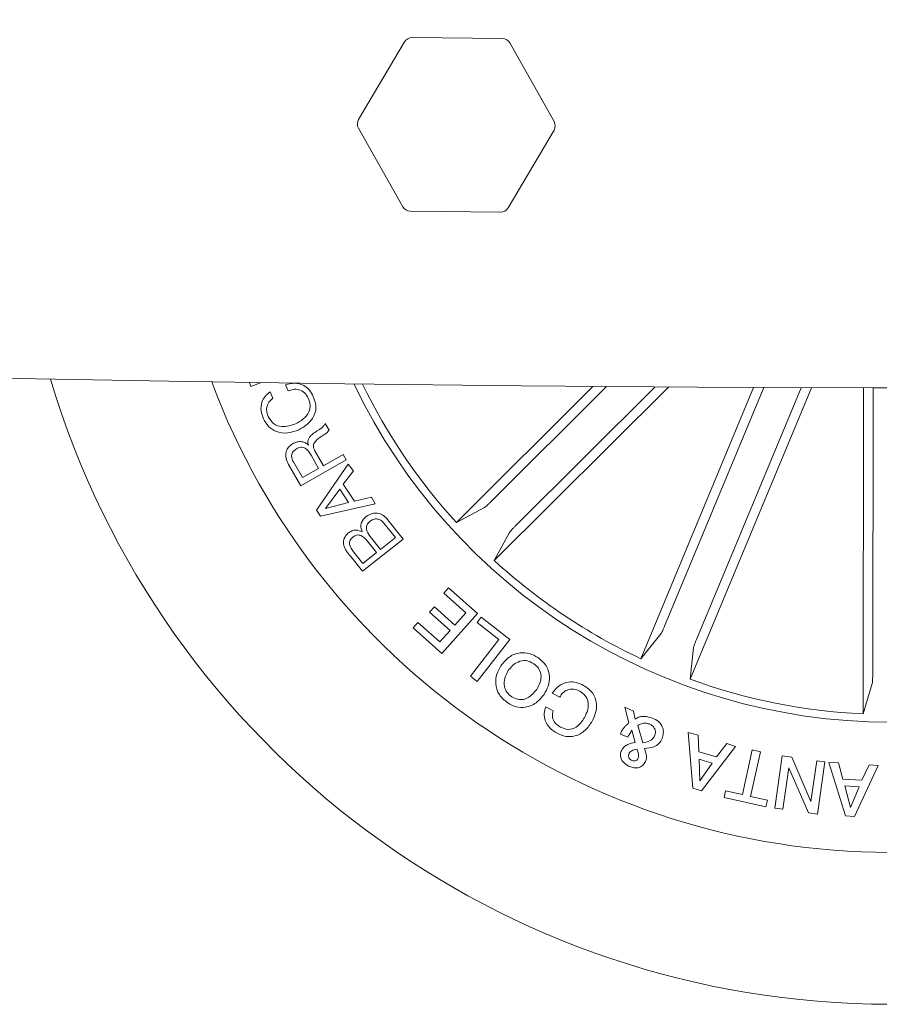
# Model space of a CAD drawing. Units: inches. Extents: x 1.3 to 15.2, y -1.9 to 5.7.
# Drawn here: x 4.2 to 4.2, y -1.9 to -1.8 of the extents above; entities that cross this region are included whole.
import ezdxf

# ---------------------------------------------------------------- set-up
doc = ezdxf.new("R2010")
doc.units = ezdxf.units.IN
doc.header["$MEASUREMENT"] = 0

msp = doc.modelspace()

# ---------------------------------------------------------------- linework, layer by layer
at = {"color": 7, "linetype": 'Continuous', "lineweight": 0}
for p, q in [((4.192482821973741, -1.836715470259653, 0.0001791338231357839), (4.189835599273016, -1.8411868021382, 0.0001791338231357839)), ((4.198114388440175, -1.836527281491938, 0.0001791338231357839), (4.192918548290753, -1.836470244880027, 0.0001791338231357839)), ((4.201093252628967, -1.841310143044811, 0.0001791338231357839), (4.19854463704292, -1.836781774556851, 0.0001791338231357839)), ((4.189830119376338, -1.841686758998605, 0.0001791338231357839), (4.192378737144803, -1.846214889070698, 0.0001791338231357839)), ((4.198440550031579, -1.846281431783762, 0.0001791338231357839), (4.201087774594939, -1.841810099907714, 0.0001791338231357839)), ((4.192808983565144, -1.846469620551478, 0.0001791338231357839), (4.198004825577202, -1.846526657165888, 0.0001791338231357839)), ((4.183637121273975, -1.856560077199257, 0.0001791338231357839), (4.183555195818476, -1.856342529381059, 0.0001791338231357839)), ((4.184189414089974, -1.856352201490511, 0.0001791338231357839), (4.183637121273975, -1.856560077199257, 0.0001791338231357839)), ((4.18578258175418, -1.856823546434031, 0.0001791338231357839), (4.185618684700822, -1.856472850988663, 0.0001791338231357839)), ((4.203322099305547, -1.856573127256254, 0.0001791338231357839), (4.195466715703311, -1.86440752359158, 0.0001791338231357839)), ((4.197449371333764, -1.863207359917618, 0.0001791338231357839), (4.204095357852784, -1.856579171145945, 0.0001791338231357839)), ((4.207668845413167, -1.856603752670391, 0.0001791338231357839), (4.197649612960705, -1.866596274794407, 0.0001791338231357839)), ((4.198855094279015, -1.864616869831483, 0.0001791338231357839), (4.206894535667497, -1.8565988994648, 0.0001791338231357839)), ((4.21257051016862, -1.856629638709647, 0.0001791338231357839), (4.206078220506968, -1.872244276366897, 0.0001791338231357839)), ((4.207450665433135, -1.870376913749877, 0.0001791338231357839), (4.213165412653022, -1.856632343943718, 0.0001791338231357839)), ((4.21591311964689, -1.856642228059328, 0.0001791338231357839), (4.208932550556405, -1.873431138650343, 0.0001791338231357839)), ((4.209288771377927, -1.8711411270645, 0.0001791338231357839), (4.215317957295761, -1.856640237733104, 0.0001791338231357839)), ((4.218906118970265, -1.856649580135699, 0.0001791338231357839), (4.218881015292898, -1.875423834363736, 0.0001791338231357839)), ((4.219434306882248, -1.873173187771514, 0.0001791338231357839), (4.219456399877656, -1.856650556591719, 0.0001791338231357839)), ((4.184742121980308, -1.856881994085667, 0.0001791338231357839), (4.184906019033665, -1.857232689531036, 0.0001791338231357839)), ((4.187919602446293, -1.858693947017797, 0.0001791338231357839), (4.188141282137727, -1.85908382064343, 0.0001791338231357839)), ((4.187535658659098, -1.8612855211954, 0.0001791338231357839), (4.187100196644732, -1.860519851244911, 0.0001791338231357839)), ((4.187317255125171, -1.860266703186401, 0.0001791338231357839), (4.187808595084817, -1.861130676623376, 0.0001791338231357839)), ((4.187808595084817, -1.861130676623376, 0.0001791338231357839), (4.188939324364722, -1.860487508740731, 0.0001791338231357839)), ((4.188939324364722, -1.860487508740731, 0.0001791338231357839), (4.18911666594665, -1.860799359954567, 0.0001791338231357839)), ((4.186504289337648, -1.862285020017251, 0.0001791338231357839), (4.185804029178074, -1.861053124596691, 0.0001791338231357839)), ((4.186081214013782, -1.860905438286442, 0.0001791338231357839), (4.186599880775911, -1.861818085808031, 0.0001791338231357839)), ((4.18911666594665, -1.860799359954567, 0.0001791338231357839), (4.186504289337648, -1.862285020017251, 0.0001791338231357839)), ((4.186599880775911, -1.861818085808031, 0.0001791338231357839), (4.187535658659098, -1.8612855211954, 0.0001791338231357839)), ((4.187407696509451, -1.86369242571201, 0.0001791338231357839), (4.189244861672455, -1.861031990214483, 0.0001791338231357839)), ((4.189244861672455, -1.861031990214483, 0.0001791338231357839), (4.189545064656961, -1.861426260693907, 0.0001791338231357839)), ((4.189545064656961, -1.861426260693907, 0.0001791338231357839), (4.188953529332989, -1.862198182636079, 0.0001791338231357839)), ((4.188953529332989, -1.862198182636079, 0.0001791338231357839), (4.189608482576451, -1.86316751819928, 0.0001791338231357839)), ((4.188752855016337, -1.862489976513596, 0.0001791338231357839), (4.187935637028833, -1.863590136867479, 0.0001791338231357839)), ((4.189263209048335, -1.863245494901203, 0.0001791338231357839), (4.188752855016337, -1.862489976513596, 0.0001791338231357839)), ((4.189608482576451, -1.86316751819928, 0.0001791338231357839), (4.190571842572409, -1.862950180224859, 0.0001791338231357839)), ((4.190571842572409, -1.862950180224859, 0.0001791338231357839), (4.190798400806913, -1.863332907829792, 0.0001791338231357839)), ((4.190798400806913, -1.863332907829792, 0.0001791338231357839), (4.18764464643985, -1.864043219135959, 0.0001791338231357839)), ((4.187935637028833, -1.863590136867479, 0.0001791338231357839), (4.189263209048335, -1.863245494901203, 0.0001791338231357839)), ((4.195466715703311, -1.86440752359158, 0.0001791338231357839), (4.19708574330908, -1.863539466436383, 0.0001791338231357839)), ((4.18764464643985, -1.864043219135959, 0.0001791338231357839), (4.187407696509451, -1.86369242571201, 0.0001791338231357839)), ((4.191951466917545, -1.865268745995019, 0.0001791338231357839), (4.191298752131982, -1.864445564154478, 0.0001791338231357839)), ((4.19150906260688, -1.86423103089009, 0.0001791338231357839), (4.192402444879375, -1.865356612125483, 0.0001791338231357839)), ((4.190497824744054, -1.865198608593936, 0.0001791338231357839), (4.191093412286184, -1.865949472920928, 0.0001791338231357839)), ((4.191093412286184, -1.865949472920928, 0.0001791338231357839), (4.191951466917545, -1.865268745995019, 0.0001791338231357839)), ((4.197649612960705, -1.866596274794407, 0.0001791338231357839), (4.19852204904552, -1.864979534973487, 0.0001791338231357839)), ((4.192402444879375, -1.865356612125483, 0.0001791338231357839), (4.190062298386933, -1.867212663271004, 0.0001791338231357839)), ((4.190859396747189, -1.866135602555632, 0.0001791338231357839), (4.190327016156765, -1.865463978041315, 0.0001791338231357839)), ((4.190062298386933, -1.867212663271004, 0.0001791338231357839), (4.189384058846516, -1.866358214334686, 0.0001791338231357839)), ((4.189546966811659, -1.866082582282866, 0.0001791338231357839), (4.190079349264733, -1.866754206799683, 0.0001791338231357839)), ((4.190079349264733, -1.866754206799683, 0.0001791338231357839), (4.190859396747189, -1.866135602555632, 0.0001791338231357839)), ((4.194738830858785, -1.868472303037996, 0.0001791338231357839), (4.19501745322342, -1.868161063363398, 0.0001791338231357839)), ((4.196009024235296, -1.86960935691727, 0.0001791338231357839), (4.194738830858785, -1.868472303037996, 0.0001791338231357839)), ((4.19501745322342, -1.868161063363398, 0.0001791338231357839), (4.196676793240487, -1.869646253767457, 0.0001791338231357839)), ((4.193925880994887, -1.869567700740419, 0.0001791338231357839), (4.194205112763698, -1.869256223464361, 0.0001791338231357839)), ((4.195103044802895, -1.870621183270618, 0.0001791338231357839), (4.193925880994887, -1.869567700740419, 0.0001791338231357839)), ((4.194205112763698, -1.869256223464361, 0.0001791338231357839), (4.195382276571706, -1.870309705994558, 0.0001791338231357839)), ((4.196676793240487, -1.869646253767457, 0.0001791338231357839), (4.194621568997245, -1.871942092887432, 0.0001791338231357839)), ((4.195382276571706, -1.870309705994558, 0.0001791338231357839), (4.196009024235296, -1.86960935691727, 0.0001791338231357839)), ((4.192971959093932, -1.870465498609978, 0.0001791338231357839), (4.193250583321196, -1.870154258937877, 0.0001791338231357839)), ((4.193250583321196, -1.870154258937877, 0.0001791338231357839), (4.194511046583946, -1.871282716690547, 0.0001791338231357839)), ((4.196655544436019, -1.870164070888104, 0.0001791338231357839), (4.196897642224767, -1.869852782226714, 0.0001791338231357839)), ((4.197916207816886, -1.87114470925718, 0.0001791338231357839), (4.196655544436019, -1.870164070888104, 0.0001791338231357839)), ((4.196897642224767, -1.869852782226714, 0.0001791338231357839), (4.198547508956878, -1.871136496044656, 0.0001791338231357839)), ((4.194621568997245, -1.871942092887432, 0.0001791338231357839), (4.192971959093932, -1.870465498609978, 0.0001791338231357839)), ((4.194511046583946, -1.871282716690547, 0.0001791338231357839), (4.195103044802895, -1.870621183270618, 0.0001791338231357839)), ((4.206078220506968, -1.872244276366897, 0.0001791338231357839), (4.207241796600512, -1.870822715177528, 0.0001791338231357839)), ((4.196280683874129, -1.873246561544031, 0.0001791338231357839), (4.197916207816886, -1.87114470925718, 0.0001791338231357839)), ((4.198547508956878, -1.871136496044656, 0.0001791338231357839), (4.196669889088004, -1.873549636995398, 0.0001791338231357839)), ((4.208932550556405, -1.873431138650343, 0.0001791338231357839), (4.209119891606089, -1.87160367144106, 0.0001791338231357839)), ((4.196669889088004, -1.873549636995398, 0.0001791338231357839), (4.196280683874129, -1.873246561544031, 0.0001791338231357839)), ((4.218881015292898, -1.875423834363736, 0.0001791338231357839), (4.219411995282757, -1.873665254237041, 0.0001791338231357839)), ((4.201414079557595, -1.874461276066788, 0.0001791338231357839), (4.20098581941871, -1.874228243360224, 0.0001791338231357839)), ((4.200610381051642, -1.875011183977528, 0.0001791338231357839), (4.201031949783757, -1.87524063142767, 0.0001791338231357839)), ((4.205157829343873, -1.875037548616532, 0.0001791338231357839), (4.205663414348603, -1.875262340373499, 0.0001791338231357839)), ((4.205402565292345, -1.875939576733756, 0.0001791338231357839), (4.205157829343873, -1.875037548616532, 0.0001791338231357839)), ((4.205663414348603, -1.875262340373499, 0.0001791338231357839), (4.205768713957402, -1.875730020855553, 0.0001791338231357839)), ((4.205333880690689, -1.876771089365767, 0.0001791338231357839), (4.204905547325166, -1.87659265446471, 0.0001791338231357839)), ((4.205753528449849, -1.877071106202385, 0.0001791338231357839), (4.205576704974254, -1.876370871468761, 0.0001791338231357839)), ((4.20590521132939, -1.876085686347109, 0.0001791338231357839), (4.206204604580123, -1.877085777894897, 0.0001791338231357839)), ((4.208815239630242, -1.876496570160134, 0.0001791338231357839), (4.209379969768691, -1.876650154023336, 0.0001791338231357839)), ((4.209069677319109, -1.879703882604053, 0.0001791338231357839), (4.208815239630242, -1.876496570160134, 0.0001791338231357839)), ((4.209379969768691, -1.876650154023336, 0.0001791338231357839), (4.209418872549386, -1.87760459663031, 0.0001791338231357839)), ((4.210437545198701, -1.877905655298418, 0.0001791338231357839), (4.211040047379731, -1.877127787595167, 0.0001791338231357839)), ((4.211040047379731, -1.877127787595167, 0.0001791338231357839), (4.211541435277081, -1.877303697870296, 0.0001791338231357839)), ((4.209418872549386, -1.87760459663031, 0.0001791338231357839), (4.210437545198701, -1.877905655298418, 0.0001791338231357839)), ((4.211541435277081, -1.877303697870296, 0.0001791338231357839), (4.209586924046777, -1.879856687526084, 0.0001791338231357839)), ((4.211934355683379, -1.880071074954485, 0.0001791338231357839), (4.212499684743297, -1.877500486486004, 0.0001791338231357839)), ((4.212967080882104, -1.877602679764153, 0.0001791338231357839), (4.212401751968078, -1.880173506651623, 0.0001791338231357839)), ((4.212499684743297, -1.877500486486004, 0.0001791338231357839), (4.212967080882104, -1.877602679764153, 0.0001791338231357839)), ((4.210184440817874, -1.878254599367138, 0.0001791338231357839), (4.209435953605961, -1.878033296530218, 0.0001791338231357839)), ((4.209435953605961, -1.878033296530218, 0.0001791338231357839), (4.209474458568649, -1.879285046839179, 0.0001791338231357839)), ((4.209474458568649, -1.879285046839179, 0.0001791338231357839), (4.210184440817874, -1.878254599367138, 0.0001791338231357839)), ((4.213800189742341, -1.880846531141375, 0.0001791338231357839), (4.214223029456052, -1.877848981925628, 0.0001791338231357839)), ((4.214223029456052, -1.877848981925628, 0.0001791338231357839), (4.214770225865887, -1.877912419968622, 0.0001791338231357839)), ((4.214770225865887, -1.877912419968622, 0.0001791338231357839), (4.215871096983633, -1.880479044257581, 0.0001791338231357839)), ((4.215871096983633, -1.880479044257581, 0.0001791338231357839), (4.216209672623734, -1.878126781700892, 0.0001791338231357839)), ((4.216209672623734, -1.878126781700892, 0.0001791338231357839), (4.216677117280194, -1.878192973806289, 0.0001791338231357839)), ((4.216677117280194, -1.878192973806289, 0.0001791338231357839), (4.216254274775517, -1.881192430368642, 0.0001791338231357839)), ((4.216905051204487, -1.878231188099636, 0.0001791338231357839), (4.217467524773243, -1.878251254411946, 0.0001791338231357839)), ((4.217875588964854, -1.881295694445083, 0.0001791338231357839), (4.216905051204487, -1.878231188099636, 0.0001791338231357839)), ((4.217467524773243, -1.878251254411946, 0.0001791338231357839), (4.217723188129519, -1.87917570855161, 0.0001791338231357839)), ((4.214610502086072, -1.878537339823608, 0.0001791338231357839), (4.214267634805505, -1.880912246409731, 0.0001791338231357839)), ((4.215734486478892, -1.881118777077309, 0.0001791338231357839), (4.214610502086072, -1.878537339823608, 0.0001791338231357839)), ((4.219748988890361, -1.878396173495733, 0.0001791338231357839), (4.218393000605314, -1.881325713909624, 0.0001791338231357839)), ((4.218817056312719, -1.879239879791257, 0.0001791338231357839), (4.219233418862427, -1.878354712399074, 0.0001791338231357839)), ((4.219233418862427, -1.878354712399074, 0.0001791338231357839), (4.219748988890361, -1.878396173495733, 0.0001791338231357839)), ((4.217723188129519, -1.87917570855161, 0.0001791338231357839), (4.218817056312719, -1.879239879791257, 0.0001791338231357839)), ((4.209586924046777, -1.879856687526084, 0.0001791338231357839), (4.209069677319109, -1.879703882604053, 0.0001791338231357839)), ((4.210874866920034, -1.880246322293257, 0.0001791338231357839), (4.210960615602646, -1.879856860990823, 0.0001791338231357839)), ((4.210960615602646, -1.879856860990823, 0.0001791338231357839), (4.211934355683379, -1.880071074954485, 0.0001791338231357839)), ((4.218654614291333, -1.879621370412331, 0.0001791338231357839), (4.217832234306708, -1.879573537352058, 0.0001791338231357839)), ((4.217832234306708, -1.879573537352058, 0.0001791338231357839), (4.218165390074084, -1.880819483958299, 0.0001791338231357839)), ((4.218165390074084, -1.880819483958299, 0.0001791338231357839), (4.218654614291333, -1.879621370412331, 0.0001791338231357839)), ((4.213289743512079, -1.880777420336707, 0.0001791338231357839), (4.210874866920034, -1.880246322293257, 0.0001791338231357839)), ((4.212401751968078, -1.880173506651623, 0.0001791338231357839), (4.213375492048804, -1.880387720615284, 0.0001791338231357839)), ((4.213375492048804, -1.880387720615284, 0.0001791338231357839), (4.213289743512079, -1.880777420336707, 0.0001791338231357839)), ((4.214267634805505, -1.880912246409731, 0.0001791338231357839), (4.213800189742341, -1.880846531141375, 0.0001791338231357839)), ((4.216254274775517, -1.881192430368642, 0.0001791338231357839), (4.215734486478892, -1.881118777077309, 0.0001791338231357839)), ((4.218393000605314, -1.881325713909624, 0.0001791338231357839), (4.217875588964854, -1.881295694445083, 0.0001791338231357839))]:
    msp.add_line(p, q, dxfattribs=at)
for centre, radius, start, end in [((4.223948333145223, 0.7583455418973546, 0.0001791338231357839), 2.61500000000004, 240.0327090902577, 297.5483555720542), ((4.192913070206675, -1.836970202372461, 0.0001791338231357839), 0.0005000000000002814, 89.37223181797862, 149.3722318179546), ((4.198108910739807, -1.837027133509783, 0.0001791338231357839), 0.000499999999999665, 29.37223181824495, 89.37223181834322), ((4.19026584612889, -1.84144146669945, 0.0001791338231357839), 0.0005000000000021128, 149.3722318183711, 209.3722318183248), ((4.200657527195134, -1.841555328974207, 0.0001791338231357839), 0.0004999999999981965, 329.372231818148, 29.37223181804919), ((4.19281446258424, -1.845969662163763, 0.0001791338231357839), 0.000499999999999665, 209.3722318181594, 269.3722318182527), ((4.198010303117361, -1.846026593301197, 0.0001791338231357839), 0.0005000000000002814, 269.3722318181596, 329.3722318180563), ((4.220471783647018, -1.841652133794625, 0.0001791338231357839), 0.05050000000000195, 196.6721141154775, 343.174661520782), ((4.220471783647018, -1.841652133794625, 0.0001791338231357839), 0.04174999999999988, 200.550771226424, 339.2960044098309), ((4.220471783647018, -1.841652133794625, 0.0001791338231357839), 0.03424999999999999, 205.5581612475285, 269.9233878181323), ((4.220471783647018, -1.841652133794625, 0.0001791338231357839), 0.03380918254822878, 205.9280634285604, 222.3031592619702), ((4.220471783647018, -1.841652133794625, 0.0001791338231357839), 0.0338091825482302, 227.5436163742713, 244.8031592619658), ((4.220471783647018, -1.841652133794625, 0.0001791338231357839), 0.03380918254822973, 250.0436163742769, 267.3031592619703)]:
    msp.add_arc(centre, radius, start, end, dxfattribs=at)
for points, knots in [([(4.185618684700822, -1.856472850988663, 0.0001791338231357839), (4.185795340667353, -1.856425919182254, 0.0001791338231357839), (4.186147872604527, -1.856332262789253, 0.0001791338231357839), (4.186658888141622, -1.856463110318889, 0.0001791338231357839), (4.187025518807837, -1.856766826736872, 0.0001791338231357839), (4.187161243289646, -1.857018499131556, 0.0001791338231357839), (4.187229189466949, -1.85714449097129, 0.0001791338231357839)], [0, 0, 0, 0, 0.2802780289996166, 0.5593185356614008, 0.7793867362499006, 0.9999999999999999, 0.9999999999999999, 0.9999999999999999, 0.9999999999999999]), ([(4.186941724533989, -1.857240903453253, 0.0001791338231357839), (4.186876028954636, -1.857127720018347, 0.0001791338231357839), (4.186744847386779, -1.856901714241522, 0.0001791338231357839), (4.186407253492906, -1.856733656817279, 0.0001791338231357839), (4.18606886795089, -1.856713325600583, 0.0001791338231357839), (4.185878081128492, -1.856786778958782, 0.0001791338231357839), (4.18578258175418, -1.856823546434031, 0.0001791338231357839)], [0, 0, 0, 0, 0.2799972356789396, 0.5591011865852639, 0.779305717806003, 0.9999999999999999, 0.9999999999999999, 0.9999999999999999, 0.9999999999999999]), ([(4.184362616160147, -1.858428346224608, 0.0001791338231357839), (4.184304852124058, -1.858274164999945, 0.0001791338231357839), (4.184189490881299, -1.857966247844643, 0.0001791338231357839), (4.184232984777541, -1.857497995369391, 0.0001791338231357839), (4.184432284966779, -1.857115937599245, 0.0001791338231357839), (4.184638791447478, -1.856960014163499, 0.0001791338231357839), (4.184742121980308, -1.856881994085667, 0.0001791338231357839)], [0, 0, 0, 0, 0.2803103360174545, 0.5598111024003236, 0.7797407946503017, 1, 1, 1, 1]), ([(4.184906019033665, -1.857232689531036, 0.0001791338231357839), (4.184818544412597, -1.857306067436098, 0.0001791338231357839), (4.184643883113575, -1.857452581705917, 0.0001791338231357839), (4.18453364696722, -1.857760541191653, 0.0001791338231357839), (4.184538364842441, -1.858055006521923, 0.0001791338231357839), (4.184603916454511, -1.858220793245193, 0.0001791338231357839), (4.184636730144299, -1.858303782418705, 0.0001791338231357839)], [0, 0, 0, 0, 0.2801041161751291, 0.5592862043136475, 0.7793884036908484, 1, 1, 1, 1]), ([(4.186205581485539, -1.85871501321318, 0.0001791338231357839), (4.186358983888338, -1.858632022203653, 0.0001791338231357839), (4.1866651566468, -1.858466382123371, 0.0001791338231357839), (4.186989324532418, -1.858086492734332, 0.0001791338231357839), (4.187088411694735, -1.857628896639753, 0.0001791338231357839), (4.186990710270345, -1.857370472611449, 0.0001791338231357839), (4.186941724533989, -1.857240903453253, 0.0001791338231357839)], [0, 0, 0, 0, 0.2809673815738664, 0.5607771240121994, 0.7797815524008751, 1, 1, 1, 1]), ([(4.187229189466949, -1.85714449097129, 0.0001791338231357839), (4.187305084018283, -1.857355032171577, 0.0001791338231357839), (4.187456518943275, -1.857775132038075, 0.0001791338231357839), (4.187240857779159, -1.858388668106546, 0.0001791338231357839), (4.186854081111149, -1.858807387223475, 0.0001791338231357839), (4.186548970395801, -1.858971629486139, 0.0001791338231357839), (4.186396279340396, -1.859053823664131, 0.0001791338231357839)], [0, 0, 0, 0, 0.279745111119653, 0.5581847335486121, 0.778895869809439, 1, 1, 1, 1]), ([(4.186396279340396, -1.859053823664131, 0.0001791338231357839), (4.186185334327475, -1.859132428751747, 0.0001791338231357839), (4.185764137483218, -1.859289380624648, 0.0001791338231357839), (4.185121371010838, -1.859213178822219, 0.0001791338231357839), (4.184621375847719, -1.858892715561025, 0.0001791338231357839), (4.184448970342245, -1.858583317173098, 0.0001791338231357839), (4.184362616160147, -1.858428346224608, 0.0001791338231357839)], [0, 0, 0, 0, 0.2804235943944191, 0.559925695238021, 0.7795763160443694, 1, 1, 1, 1]), ([(4.184636730144299, -1.858303782418705, 0.0001791338231357839), (4.184725546395012, -1.858453957285796, 0.0001791338231357839), (4.184902817031658, -1.858753695161411, 0.0001791338231357839), (4.185529825631774, -1.858949947992912, 0.0001791338231357839), (4.185949109616773, -1.858804178792207, 0.0001791338231357839), (4.186205581485539, -1.85871501321318, 0.0001791338231357839)], [0, 0, 0, 0, 0.2805229773984955, 0.5599030177010583, 0.9999999999999999, 0.9999999999999999, 0.9999999999999999, 0.9999999999999999]), ([(4.186950595963444, -1.859947922333447, 0.0001791338231357839), (4.186936681371551, -1.859895759758043, 0.0001791338231357839), (4.186908893242786, -1.859791588513131, 0.0001791338231357839), (4.18692408755085, -1.859625668228309, 0.0001791338231357839), (4.18700896906511, -1.859484789836926, 0.0001791338231357839), (4.187230831156644, -1.859249123850927, 0.0001791338231357839), (4.187462747147843, -1.859107919587907, 0.0001791338231357839), (4.18764829911934, -1.858994944500575, 0.0001791338231357839)], [0, 0, 0, 0, 0.1250203929770676, 0.2496719133326687, 0.3743481158548888, 0.4994267537116557, 1, 1, 1, 1]), ([(4.18764829911934, -1.858994944500575, 0.0001791338231357839), (4.187708475762229, -1.858947085087805, 0.0001791338231357839), (4.187815904627579, -1.85886164525336, 0.0001791338231357839), (4.187887924673212, -1.858745175739051, 0.0001791338231357839), (4.187919602446293, -1.858693947017797, 0.0001791338231357839)], [0, 0, 0, 0, 0.5601533879284403, 1, 1, 1, 1]), ([(4.187544063672413, -1.859551751001607, 0.0001791338231357839), (4.187483038468828, -1.859601179621141, 0.0001791338231357839), (4.187361569516874, -1.8596995658986, 0.0001791338231357839), (4.18722631135452, -1.859886631326781, 0.0001791338231357839), (4.187235939634804, -1.860099373967089, 0.0001791338231357839), (4.187290120179853, -1.860210865495501, 0.0001791338231357839), (4.187317255125171, -1.860266703186401, 0.0001791338231357839)], [0, 0, 0, 0, 0.2812164981640926, 0.5597535329164159, 0.7795137758114958, 0.9999999999999999, 0.9999999999999999, 0.9999999999999999, 0.9999999999999999]), ([(4.188141282137727, -1.85908382064343, 0.0001791338231357839), (4.188097119726861, -1.859139845352357, 0.0001791338231357839), (4.188008221598986, -1.859252622070193, 0.0001791338231357839), (4.187782486591099, -1.859377114711267, 0.0001791338231357839), (4.187634482141649, -1.859485522695455, 0.0001791338231357839), (4.187544063672413, -1.859551751001607, 0.0001791338231357839)], [0, 0, 0, 0, 0.2775070298994608, 0.5586165914385895, 1, 1, 1, 1]), ([(4.185804029178074, -1.861053124596691, 0.0001791338231357839), (4.185747566417787, -1.86093838498147, 0.0001791338231357839), (4.185634980350548, -1.86070959556423, 0.0001791338231357839), (4.185631511237953, -1.860342248970664, 0.0001791338231357839), (4.185782964060239, -1.860039306306689, 0.0001791338231357839), (4.185949736170943, -1.859926457410838, 0.0001791338231357839), (4.186033287412879, -1.859869921186911, 0.0001791338231357839)], [0, 0, 0, 0, 0.2808740972682262, 0.5600595831479082, 0.7795940337420866, 1, 1, 1, 1]), ([(4.186260589617464, -1.860153467571547, 0.0001791338231357839), (4.186192481220856, -1.860200516989377, 0.0001791338231357839), (4.186056538288152, -1.860294426641652, 0.0001791338231357839), (4.185965774718503, -1.860519282635479, 0.0001791338231357839), (4.185993507532695, -1.860732821353908, 0.0001791338231357839), (4.186051947228625, -1.860847837723561, 0.0001791338231357839), (4.186081214013782, -1.860905438286442, 0.0001791338231357839)], [0, 0, 0, 0, 0.2799573672253728, 0.5587890397626002, 0.7790401511968543, 0.9999999999999999, 0.9999999999999999, 0.9999999999999999, 0.9999999999999999]), ([(4.186033287412879, -1.859869921186911, 0.0001791338231357839), (4.186117260430942, -1.859828779805362, 0.0001791338231357839), (4.186284963819673, -1.85974661592406, 0.0001791338231357839), (4.186551054579723, -1.859726385083436, 0.0001791338231357839), (4.186783598989243, -1.859803703250156, 0.0001791338231357839), (4.186894894810231, -1.859899818651999, 0.0001791338231357839), (4.186950595963444, -1.859947922333447, 0.0001791338231357839)], [0, 0, 0, 0, 0.2803479331060481, 0.5598857763301223, 0.7797323423048976, 1, 1, 1, 1]), ([(4.187100196644732, -1.860519851244911, 0.0001791338231357839), (4.18700312083492, -1.860368346382886, 0.0001791338231357839), (4.186881631120401, -1.860178739080588, 0.0001791338231357839), (4.186640506988723, -1.860063807860614, 0.0001791338231357839), (4.186460686791125, -1.860055988125699, 0.0001791338231357839), (4.186340598900637, -1.86011449020641, 0.0001791338231357839), (4.186260589617464, -1.860153467571547, 0.0001791338231357839)], [0, 0, 0, 0, 0.498881445648958, 0.624346729856665, 0.749718737265408, 1, 1, 1, 1]), ([(4.19708574330908, -1.863539466436383, 0.0001791338231357839), (4.197098453545169, -1.863530846877527, 0.0001791338231357839), (4.197123880725064, -1.863513603210989, 0.0001791338231357839), (4.197207037643568, -1.863440131030998, 0.0001791338231357839), (4.197312685654978, -1.863341718448353, 0.0001791338231357839), (4.197398265772422, -1.86325791048641, 0.0001791338231357839), (4.197443673404392, -1.863212995969008, 0.0001791338231357839), (4.197449371333764, -1.863207359917618, 0.0001791338231357839)], [0, 0, 0, 0, 0.2414654589241903, 0.4830583494909387, 0.7242724081585683, 0.9654006104891907, 1, 1, 1, 1]), ([(4.190042817204735, -1.864937645014892, 0.0001791338231357839), (4.19000862561517, -1.864850545397123, 0.0001791338231357839), (4.189940362532541, -1.864676652095396, 0.0001791338231357839), (4.189997033258531, -1.86433212967431, 0.0001791338231357839), (4.190169467352511, -1.864161724244231, 0.0001791338231357839), (4.190274715980724, -1.864057713851988, 0.0001791338231357839)], [0, 0, 0, 0, 0.2810943962074244, 0.5612014603606591, 1, 1, 1, 1]), ([(4.190274715980724, -1.864057713851988, 0.0001791338231357839), (4.190386936127588, -1.863988780579548, 0.0001791338231357839), (4.190611376068396, -1.863850914251448, 0.0001791338231357839), (4.190991912521621, -1.863857266246277, 0.0001791338231357839), (4.191302962212695, -1.864000265611894, 0.0001791338231357839), (4.191440289895025, -1.864154027864206, 0.0001791338231357839), (4.19150906260688, -1.86423103089009, 0.0001791338231357839)], [0, 0, 0, 0, 0.2795428349029574, 0.5590847907015422, 0.7791928464289667, 1, 1, 1, 1]), ([(4.190485587127722, -1.864334800891849, 0.0001791338231357839), (4.190424648779965, -1.864391502351158, 0.0001791338231357839), (4.19033310967516, -1.864476676974838, 0.0001791338231357839), (4.190281718682523, -1.864635952374802, 0.0001791338231357839), (4.190286819998673, -1.864884063580904, 0.0001791338231357839), (4.190404126350378, -1.865058932292247, 0.0001791338231357839), (4.190497824744054, -1.865198608593936, 0.0001791338231357839)], [0, 0, 0, 0, 0.2503674874912368, 0.3760918455941744, 0.5016536527980925, 1, 1, 1, 1]), ([(4.191298752131982, -1.864445564154478, 0.0001791338231357839), (4.191239706885857, -1.86438092196249, 0.0001791338231357839), (4.191121965097833, -1.864252019336959, 0.0001791338231357839), (4.190879760186788, -1.864178514838318, 0.0001791338231357839), (4.190654287361491, -1.864217317884142, 0.0001791338231357839), (4.190541892535998, -1.864295589750426, 0.0001791338231357839), (4.190485587127722, -1.864334800891849, 0.0001791338231357839)], [0, 0, 0, 0, 0.2805230911424545, 0.5593894935463414, 0.7792713824677642, 0.9999999999999999, 0.9999999999999999, 0.9999999999999999, 0.9999999999999999]), ([(4.198855094279015, -1.864616869831483, 0.0001791338231357839), (4.198815536463568, -1.864656661752492, 0.0001791338231357839), (4.198736387272604, -1.864736279353287, 0.0001791338231357839), (4.198633788613636, -1.864845169599347, 0.0001791338231357839), (4.198558199394091, -1.864929927862326, 0.0001791338231357839), (4.198529009693416, -1.864967373759643, 0.0001791338231357839), (4.198522838385293, -1.86497815588782, 0.0001791338231357839), (4.19852204904552, -1.864979534973487, 0.0001791338231357839)], [0, 0, 0, 0, 0.2410712324658713, 0.4823469850283273, 0.7234370250856118, 0.964626275711106, 1, 1, 1, 1]), ([(4.189384058846516, -1.866358214334686, 0.0001791338231357839), (4.189206709166418, -1.866153115799187, 0.0001791338231357839), (4.188984749665181, -1.865896427607781, 0.0001791338231357839), (4.188957476088365, -1.865502267407044, 0.0001791338231357839), (4.189013316949269, -1.865243254418999, 0.0001791338231357839), (4.189150822450458, -1.865099544290564, 0.0001791338231357839), (4.189242199798455, -1.865004043744712, 0.0001791338231357839)], [0, 0, 0, 0, 0.4997330689954452, 0.6254339037738651, 0.751087365734958, 0.9999999999999999, 0.9999999999999999, 0.9999999999999999, 0.9999999999999999]), ([(4.189242199798455, -1.865004043744712, 0.0001791338231357839), (4.189308475088359, -1.864959247213591, 0.0001791338231357839), (4.189440943367419, -1.86486970977997, 0.0001791338231357839), (4.189731195671778, -1.864815139816, 0.0001791338231357839), (4.189924776852753, -1.8648912407865, 0.0001791338231357839), (4.190042817204735, -1.864937645014892, 0.0001791338231357839)], [0, 0, 0, 0, 0.2809445614468555, 0.5615402456141133, 1, 1, 1, 1]), ([(4.189508529164311, -1.865236859269584, 0.0001791338231357839), (4.189447066117086, -1.865292097259191, 0.0001791338231357839), (4.189354818457773, -1.865375001955307, 0.0001791338231357839), (4.189301115771636, -1.865533560429312, 0.0001791338231357839), (4.189325360390328, -1.865780319769298, 0.0001791338231357839), (4.18944851455218, -1.865948297241668, 0.0001791338231357839), (4.189546966811659, -1.866082582282866, 0.0001791338231357839)], [0, 0, 0, 0, 0.2502510307279823, 0.3755926995379365, 0.5008344935548754, 1, 1, 1, 1]), ([(4.190327016156765, -1.865463978041315, 0.0001791338231357839), (4.190218132838966, -1.865337582020131, 0.0001791338231357839), (4.190081834291342, -1.865179361326196, 0.0001791338231357839), (4.189845207082826, -1.865115136419657, 0.0001791338231357839), (4.189680503829361, -1.865124438154519, 0.0001791338231357839), (4.189577245281893, -1.865191939033456, 0.0001791338231357839), (4.189508529164311, -1.865236859269584, 0.0001791338231357839)], [0, 0, 0, 0, 0.4989937349142314, 0.6246330724454467, 0.7502022005096336, 1, 1, 1, 1]), ([(4.207241796600512, -1.870822715177528, 0.0001791338231357839), (4.207250228538018, -1.87080991955364, 0.0001791338231357839), (4.207267098432609, -1.870784319171121, 0.0001791338231357839), (4.20731593592537, -1.870684646725987, 0.0001791338231357839), (4.207375747638855, -1.870553260368341, 0.0001791338231357839), (4.207422917605761, -1.870443189711936, 0.0001791338231357839), (4.207447572361459, -1.870384301582331, 0.0001791338231357839), (4.207450665433135, -1.870376913749877, 0.0001791338231357839)], [0, 0, 0, 0, 0.2414613817197195, 0.4830951426931019, 0.7243511255158441, 0.9654183665981736, 1, 1, 1, 1]), ([(4.209288771377927, -1.8711411270645, 0.0001791338231357839), (4.209267484490845, -1.87119309304426, 0.0001791338231357839), (4.209224920326009, -1.871297001545432, 0.0001791338231357839), (4.209171667797499, -1.871436766892691, 0.0001791338231357839), (4.209134270905239, -1.87154397811929, 0.0001791338231357839), (4.209121657000008, -1.871589532455532, 0.0001791338231357839), (4.209120091901808, -1.871602067278771, 0.0001791338231357839), (4.209119891606089, -1.87160367144106, 0.0001791338231357839)], [0, 0, 0, 0, 0.2412565987766886, 0.482404289454499, 0.7234148141598334, 0.9646036085488705, 1, 1, 1, 1]), ([(4.198027835609891, -1.87264785104693, 0.0001791338231357839), (4.198174188388164, -1.872470371690125, 0.0001791338231357839), (4.198466732641431, -1.87211560858604, 0.0001791338231357839), (4.199083473334094, -1.871870791978601, 0.0001791338231357839), (4.199686434042614, -1.87191139411922, 0.0001791338231357839), (4.199999750728239, -1.872091666800559, 0.0001791338231357839), (4.200156707666473, -1.872181974943865, 0.0001791338231357839)], [0, 0, 0, 0, 0.279949054849283, 0.5595895627876056, 0.7793750637432818, 1, 1, 1, 1]), ([(4.199924906602873, -1.87253213967858, 0.0001791338231357839), (4.199780919046442, -1.872454558561614, 0.0001791338231357839), (4.199493571474588, -1.87229973444973, 0.0001791338231357839), (4.199030941753545, -1.872401303964838, 0.0001791338231357839), (4.198685042407753, -1.872629131056382, 0.0001791338231357839), (4.198532397293299, -1.872830621485687, 0.0001791338231357839), (4.198456027958191, -1.872931428446804, 0.0001791338231357839)], [0, 0, 0, 0, 0.2796837754807466, 0.5581486050954286, 0.778938897822349, 0.9999999999999999, 0.9999999999999999, 0.9999999999999999, 0.9999999999999999]), ([(4.200090943634692, -1.874014850425805, 0.0001791338231357839), (4.200168033988399, -1.873877568528412, 0.0001791338231357839), (4.200321950212346, -1.873603475723701, 0.0001791338231357839), (4.200364528022482, -1.873155327267386, 0.0001791338231357839), (4.200218774263975, -1.872762556169481, 0.0001791338231357839), (4.200022970842888, -1.872609030133185, 0.0001791338231357839), (4.199924906602873, -1.87253213967858, 0.0001791338231357839)], [0, 0, 0, 0, 0.280699066606892, 0.5604351040165821, 0.7798526847646615, 1, 1, 1, 1]), ([(4.200156707666473, -1.872181974943865, 0.0001791338231357839), (4.200335651468563, -1.872324998196014, 0.0001791338231357839), (4.200692885506916, -1.87261052232925, 0.0001791338231357839), (4.200855220921138, -1.873251385690989, 0.0001791338231357839), (4.200781585549093, -1.873833213676011, 0.0001791338231357839), (4.200606648296741, -1.874143304815807, 0.0001791338231357839), (4.200519135982985, -1.87429842782568, 0.0001791338231357839)], [0, 0, 0, 0, 0.2798174197885647, 0.5586128477625, 0.7791961950185431, 1, 1, 1, 1]), ([(4.198428583403122, -1.874789866133768, 0.0001791338231357839), (4.198245908247802, -1.874646322395757, 0.0001791338231357839), (4.197881420073315, -1.874359912374965, 0.0001791338231357839), (4.197702171592272, -1.873714792679148, 0.0001791338231357839), (4.197765223501104, -1.873122205234288, 0.0001791338231357839), (4.197940265651289, -1.87280602797461, 0.0001791338231357839), (4.198027835609891, -1.87264785104693, 0.0001791338231357839)], [0, 0, 0, 0, 0.2799982853558617, 0.5586751176718139, 0.7792143113181563, 0.9999999999999999, 0.9999999999999999, 0.9999999999999999, 0.9999999999999999]), ([(4.198456027958191, -1.872931428446804, 0.0001791338231357839), (4.198378615881192, -1.873072307180989, 0.0001791338231357839), (4.198223964218669, -1.873353750740038, 0.0001791338231357839), (4.198192710454979, -1.873814594692016, 0.0001791338231357839), (4.198358747299792, -1.874208066016772, 0.0001791338231357839), (4.198560108474738, -1.87436238662105, 0.0001791338231357839), (4.198660991688493, -1.87443970221346, 0.0001791338231357839)], [0, 0, 0, 0, 0.2804184925927092, 0.560212149870094, 0.779663523968723, 1, 1, 1, 1]), ([(4.219411995282757, -1.873665254237041, 0.0001791338231357839), (4.219414864033041, -1.873650126344715, 0.0001791338231357839), (4.219420601131934, -1.873619872678421, 0.0001791338231357839), (4.219427691597555, -1.873509308437369, 0.0001791338231357839), (4.219432590212852, -1.873364945917172, 0.0001791338231357839), (4.219434152428295, -1.873245127958983, 0.0001791338231357839), (4.219434289649177, -1.873181214438242, 0.0001791338231357839), (4.219434306882248, -1.873173187771514, 0.0001791338231357839)], [0, 0, 0, 0, 0.2414738952485154, 0.4829139804312226, 0.7241165333478873, 0.9653527980401777, 0.9999999999999999, 0.9999999999999999, 0.9999999999999999, 0.9999999999999999]), ([(4.20098581941871, -1.874228243360224, 0.0001791338231357839), (4.20110665599315, -1.874074928454488, 0.0001791338231357839), (4.201347709948779, -1.873769084262534, 0.0001791338231357839), (4.201870277826163, -1.87355492066016, 0.0001791338231357839), (4.202377690551766, -1.873590647918225, 0.0001791338231357839), (4.202653353538497, -1.873721776519083, 0.0001791338231357839), (4.202791402935901, -1.873787444473202, 0.0001791338231357839)], [0, 0, 0, 0, 0.2803043457636809, 0.559172350273616, 0.779237712941149, 1, 1, 1, 1]), ([(4.200519135982985, -1.87429842782568, 0.0001791338231357839), (4.200376470724463, -1.874474637931448, 0.0001791338231357839), (4.20009140241249, -1.874826734285874, 0.0001791338231357839), (4.199489626239878, -1.875078661488014, 0.0001791338231357839), (4.198893868173744, -1.875053984249565, 0.0001791338231357839), (4.198583837691011, -1.874877995968605, 0.0001791338231357839), (4.198428583403122, -1.874789866133768, 0.0001791338231357839)], [0, 0, 0, 0, 0.2801229287471079, 0.5597310183332674, 0.7795260432836727, 1, 1, 1, 1]), ([(4.198660991688493, -1.87443970221346, 0.0001791338231357839), (4.198802783437734, -1.87451263452586, 0.0001791338231357839), (4.199086110452363, -1.874658367225057, 0.0001791338231357839), (4.199669544999812, -1.87451706660983, 0.0001791338231357839), (4.199931104795287, -1.874205343809786, 0.0001791338231357839), (4.200090943634692, -1.874014850425805, 0.0001791338231357839)], [0, 0, 0, 0, 0.2803716071217041, 0.560236056497989, 1, 1, 1, 1]), ([(4.202568148032284, -1.874120692935692, 0.0001791338231357839), (4.202450928489789, -1.874068659977243, 0.0001791338231357839), (4.202216995772146, -1.873964818833383, 0.0001791338231357839), (4.201848329474728, -1.874015558351842, 0.0001791338231357839), (4.201573717040635, -1.874206285447242, 0.0001791338231357839), (4.20146736040017, -1.874376170020226, 0.0001791338231357839), (4.201414079557595, -1.874461276066788, 0.0001791338231357839)], [0, 0, 0, 0, 0.2801795498584161, 0.5591487744888481, 0.7791494293476167, 0.9999999999999999, 0.9999999999999999, 0.9999999999999999, 0.9999999999999999]), ([(4.202846159843132, -1.875632640956398, 0.0001791338231357839), (4.202915964954104, -1.875485392720092, 0.0001791338231357839), (4.20305524785176, -1.875191586711632, 0.0001791338231357839), (4.203080126348326, -1.874724589553501, 0.0001791338231357839), (4.202892914738277, -1.874330750154494, 0.0001791338231357839), (4.202676583978715, -1.874190828675903, 0.0001791338231357839), (4.202568148032284, -1.874120692935692, 0.0001791338231357839)], [0, 0, 0, 0, 0.2809570895035638, 0.5605967384661146, 0.7797488039759699, 1, 1, 1, 1]), ([(4.202791402935901, -1.873787444473202, 0.0001791338231357839), (4.202980507194952, -1.873912463634909, 0.0001791338231357839), (4.203357823051069, -1.87416191180862, 0.0001791338231357839), (4.203565360226269, -1.874786301304464, 0.0001791338231357839), (4.203512727530237, -1.875363171068616, 0.0001791338231357839), (4.203362863008717, -1.875681058606708, 0.0001791338231357839), (4.203287846603662, -1.875840180859852, 0.0001791338231357839)], [0, 0, 0, 0, 0.2798634751250692, 0.5584058616447575, 0.77895498932401, 1, 1, 1, 1]), ([(4.201264587527436, -1.876540087447597, 0.0001791338231357839), (4.201119993186948, -1.876446790172058, 0.0001791338231357839), (4.200831210525792, -1.876260457599112, 0.0001791338231357839), (4.20056451871866, -1.875846928193372, 0.0001791338231357839), (4.20049269190223, -1.875400163912086, 0.0001791338231357839), (4.200571119466025, -1.875140949287917, 0.0001791338231357839), (4.200610381051642, -1.875011183977528, 0.0001791338231357839)], [0, 0, 0, 0, 0.2803772524448522, 0.559967207655341, 0.7797153920079716, 1, 1, 1, 1]), ([(4.201031949783757, -1.87524063142767, 0.0001791338231357839), (4.201008301883651, -1.875345256537775, 0.0001791338231357839), (4.200961124192017, -1.875553984211924, 0.0001791338231357839), (4.201086376325384, -1.875934995413594, 0.0001791338231357839), (4.201315599096133, -1.876093078000578, 0.0001791338231357839), (4.201455600744023, -1.876189629589393, 0.0001791338231357839)], [0, 0, 0, 0, 0.2811893800658868, 0.5609743700883165, 1, 1, 1, 1]), ([(4.203287846603662, -1.875840180859852, 0.0001791338231357839), (4.203163762420209, -1.876029752206938, 0.0001791338231357839), (4.202916014371198, -1.876408252754826, 0.0001791338231357839), (4.202347294776451, -1.876726614495236, 0.0001791338231357839), (4.20175122943831, -1.876761767590553, 0.0001791338231357839), (4.201426977894352, -1.876614061182549, 0.0001791338231357839), (4.201264587527436, -1.876540087447597, 0.0001791338231357839)], [0, 0, 0, 0, 0.2804041414394971, 0.5598584529787145, 0.7795700632912184, 1, 1, 1, 1]), ([(4.201455600744023, -1.876189629589393, 0.0001791338231357839), (4.201604067247533, -1.876251179252063, 0.0001791338231357839), (4.201900556457179, -1.876374094592642, 0.0001791338231357839), (4.202474292373146, -1.876179394253458, 0.0001791338231357839), (4.202705048772499, -1.875840115256609, 0.0001791338231357839), (4.202846159843132, -1.875632640956398, 0.0001791338231357839)], [0, 0, 0, 0, 0.2803940515628066, 0.5599499468062257, 1, 1, 1, 1]), ([(4.204905547325166, -1.87659265446471, 0.0001791338231357839), (4.204941888423586, -1.876505191655194, 0.0001791338231357839), (4.205001703714793, -1.876361233061445, 0.0001791338231357839), (4.20513685127796, -1.876190572895652, 0.0001791338231357839), (4.205268576709102, -1.876063949586954, 0.0001791338231357839), (4.205357905090345, -1.875981031883159, 0.0001791338231357839), (4.205402565292345, -1.875939576733756, 0.0001791338231357839)], [0, 0, 0, 0, 0.340124186568597, 0.5598242251042257, 0.7799317669166089, 0.9999999999999999, 0.9999999999999999, 0.9999999999999999, 0.9999999999999999]), ([(4.205768713957402, -1.875730020855553, 0.0001791338231357839), (4.205849431886454, -1.875677933202098, 0.0001791338231357839), (4.206011476876165, -1.875573364819766, 0.0001791338231357839), (4.206362912249642, -1.875552761037148, 0.0001791338231357839), (4.206598428012263, -1.875622331905932, 0.0001791338231357839), (4.206742219720543, -1.875664807678922, 0.0001791338231357839)], [0, 0, 0, 0, 0.2787820122687448, 0.5596678314375352, 1, 1, 1, 1]), ([(4.206604164723538, -1.876019151265429, 0.0001791338231357839), (4.206539384656146, -1.875997689257889, 0.0001791338231357839), (4.20640985033717, -1.875954773795766, 0.0001791338231357839), (4.206162067768584, -1.875968257521312, 0.0001791338231357839), (4.206002583417117, -1.876041170079624, 0.0001791338231357839), (4.20590521132939, -1.876085686347109, 0.0001791338231357839)], [0, 0, 0, 0, 0.2803746953662499, 0.5606376573237258, 1, 1, 1, 1]), ([(4.206887602993657, -1.876659209036144, 0.0001791338231357839), (4.206908470653595, -1.876588241235043, 0.0001791338231357839), (4.206950192135862, -1.876446352692503, 0.0001791338231357839), (4.206873542060152, -1.876248620958748, 0.0001791338231357839), (4.206756821981479, -1.87610001617136, 0.0001791338231357839), (4.20665502168213, -1.876046090981415, 0.0001791338231357839), (4.206604164723538, -1.876019151265429, 0.0001791338231357839)], [0, 0, 0, 0, 0.2793968119778605, 0.558608352395096, 0.7794914466243978, 1, 1, 1, 1]), ([(4.206742219720543, -1.875664807678922, 0.0001791338231357839), (4.206868796526724, -1.875722912434645, 0.0001791338231357839), (4.207120386398887, -1.875838404115277, 0.0001791338231357839), (4.207358968055972, -1.876164908870882, 0.0001791338231357839), (4.207401535833798, -1.876526387521948, 0.0001791338231357839), (4.207343232344967, -1.876735858828219, 0.0001791338231357839), (4.207314106200043, -1.876840502508112, 0.0001791338231357839)], [0, 0, 0, 0, 0.2812165874381705, 0.5589590021305771, 0.7796731502710863, 1, 1, 1, 1]), ([(4.205576704974254, -1.876370871468761, 0.0001791338231357839), (4.205525235473114, -1.876441939939803, 0.0001791338231357839), (4.205433353382543, -1.87656880963067, 0.0001791338231357839), (4.205364267015026, -1.876709298159219, 0.0001791338231357839), (4.205333880690689, -1.876771089365767, 0.0001791338231357839)], [0, 0, 0, 0, 0.5601690256023625, 1, 1, 1, 1]), ([(4.204957208805969, -1.877565472430766, 0.0001791338231357839), (4.205002093421049, -1.877484430112736, 0.0001791338231357839), (4.205091941293881, -1.877322203481891, 0.0001791338231357839), (4.205381026415531, -1.877146046788923, 0.0001791338231357839), (4.205612222862416, -1.877099534298413, 0.0001791338231357839), (4.205753528449849, -1.877071106202385, 0.0001791338231357839)], [0, 0, 0, 0, 0.2796049392804013, 0.5596997764644307, 1, 1, 1, 1]), ([(4.206204604580123, -1.877085777894897, 0.0001791338231357839), (4.206364038393501, -1.87705793456395, 0.0001791338231357839), (4.206586230038881, -1.877019131280165, 0.0001791338231357839), (4.206804517116654, -1.876827327877415, 0.0001791338231357839), (4.206859897849906, -1.876715268583591, 0.0001791338231357839), (4.206887602993657, -1.876659209036144, 0.0001791338231357839)], [0, 0, 0, 0, 0.5593845127732211, 0.7795746879112067, 1, 1, 1, 1]), ([(4.207314106200043, -1.876840502508112, 0.0001791338231357839), (4.207260553074747, -1.876945834058467, 0.0001791338231357839), (4.207153629797719, -1.877156137275853, 0.0001791338231357839), (4.206775479706437, -1.877368328548561, 0.0001791338231357839), (4.206478139539753, -1.877401070022658, 0.0001791338231357839), (4.206296080168572, -1.877421117405747, 0.0001791338231357839)], [0, 0, 0, 0, 0.2800762432396983, 0.5591955573287632, 1, 1, 1, 1]), ([(4.205455804893173, -1.878464026324727, 0.0001791338231357839), (4.205359553401308, -1.878415508222189, 0.0001791338231357839), (4.20516730794053, -1.878318601828506, 0.0001791338231357839), (4.204971339102639, -1.878084369209052, 0.0001791338231357839), (4.204884166078647, -1.87781112370182, 0.0001791338231357839), (4.204932858993527, -1.877647363709951, 0.0001791338231357839), (4.204957208805969, -1.877565472430766, 0.0001791338231357839)], [0, 0, 0, 0, 0.2806820893673388, 0.5606132077378189, 0.7802763294227241, 1, 1, 1, 1]), ([(4.205386763565979, -1.87774080952564, 0.0001791338231357839), (4.205377256298367, -1.877782906574282, 0.0001791338231357839), (4.205358174069303, -1.877867400412225, 0.0001791338231357839), (4.205409404527407, -1.877981528289603, 0.0001791338231357839), (4.20548694709873, -1.878060740547727, 0.0001791338231357839), (4.205547670364097, -1.878089855445476, 0.0001791338231357839), (4.205578039112124, -1.878104416305919, 0.0001791338231357839)], [0, 0, 0, 0, 0.278343472657519, 0.5586688129648674, 0.779282692811801, 1, 1, 1, 1]), ([(4.205867472415073, -1.877447960717917, 0.0001791338231357839), (4.205762304577328, -1.877477211429393, 0.0001791338231357839), (4.205615957445444, -1.877517915487165, 0.0001791338231357839), (4.205447557420168, -1.877625795648118, 0.0001791338231357839), (4.205407025099836, -1.877702477401292, 0.0001791338231357839), (4.205386763565979, -1.87774080952564, 0.0001791338231357839)], [0, 0, 0, 0, 0.5608723115553242, 0.7804862771046258, 1, 1, 1, 1]), ([(4.205931916330287, -1.877967323282477, 0.0001791338231357839), (4.205944547530279, -1.877918564977012, 0.0001791338231357839), (4.205969899078989, -1.877820704238641, 0.0001791338231357839), (4.205916870858966, -1.877646741190827, 0.0001791338231357839), (4.205886213903999, -1.877523376899767, 0.0001791338231357839), (4.205867472415073, -1.877447960717917, 0.0001791338231357839)], [0, 0, 0, 0, 0.2784716603064868, 0.5589087236909385, 1, 1, 1, 1]), ([(4.206296080168572, -1.877421117405747, 0.0001791338231357839), (4.206321349861422, -1.87750348180314, 0.0001791338231357839), (4.206362970982419, -1.877639142278853, 0.0001791338231357839), (4.206417063723003, -1.877829641643863, 0.0001791338231357839), (4.206415833131792, -1.878000563016311, 0.0001791338231357839), (4.206375544706447, -1.878104921003541, 0.0001791338231357839), (4.20635536353432, -1.8781571957323, 0.0001791338231357839)], [0, 0, 0, 0, 0.3405357659206026, 0.5608885079819536, 0.7800414254695579, 1, 1, 1, 1]), ([(4.20635536353432, -1.8781571957323, 0.0001791338231357839), (4.206304827271775, -1.878244240549743, 0.0001791338231357839), (4.206203694489721, -1.878418433972636, 0.0001791338231357839), (4.205936714856199, -1.878535852516411, 0.0001791338231357839), (4.205677879472256, -1.878542184746403, 0.0001791338231357839), (4.205529890741964, -1.878490100596787, 0.0001791338231357839), (4.205455804893173, -1.878464026324727, 0.0001791338231357839)], [0, 0, 0, 0, 0.2791431135456814, 0.5586190636538257, 0.7790366790765603, 1, 1, 1, 1]), ([(4.205578039112124, -1.878104416305919, 0.0001791338231357839), (4.205616476651824, -1.878116123393509, 0.0001791338231357839), (4.205693256439989, -1.878139508545641, 0.0001791338231357839), (4.205809411098015, -1.878122193601007, 0.0001791338231357839), (4.205890704276587, -1.878052795043818, 0.0001791338231357839), (4.205918160083798, -1.877995853057374, 0.0001791338231357839), (4.205931916330287, -1.877967323282477, 0.0001791338231357839)], [0, 0, 0, 0, 0.2801476443048156, 0.5596007693469118, 0.7793457563870358, 1, 1, 1, 1])]:
    msp.add_open_spline(points, degree=3, knots=knots, dxfattribs=at)

doc.saveas('drawing.dxf')
